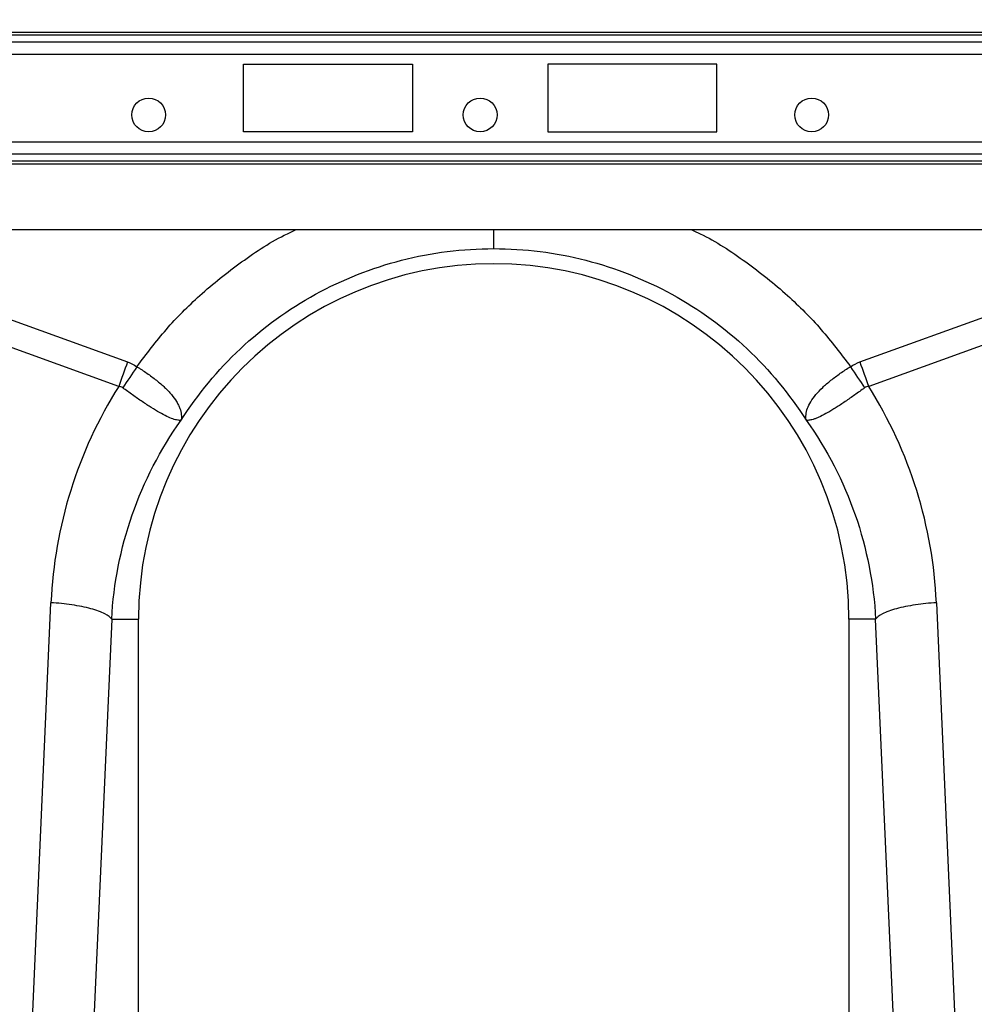
# Model space of a CAD drawing. Units: millimetres. Extents: x -15435 to -10946, y -3060 to 2253.
# Drawn here: x -13710 to -13569, y 847 to 993 of the extents above; entities that cross this region are included whole.
import ezdxf

# ---------------------------------------------------------------- set-up
doc = ezdxf.new("R2010")
doc.units = ezdxf.units.MM
doc.layers.add('P-ANNO-TEXT', color=2, linetype='Continuous')
doc.styles.add('Arial', font='arial.ttf')
doc.styles.get("Standard").update_dxf_attribs({"font": 'arial.ttf'})
doc.dimstyles.new('ISO-25', dxfattribs={"dimtxt": 2.5, "dimasz": 2.5, "dimexe": 1.25, "dimexo": 0.625, "dimtad": 1, "dimtxsty": 'Standard', "dimcen": 2.5, "dimadec": 0, "dimazin": 0, "dimtfac": 1, "dimtmove": 0, "dimatfit": 3, "dimfxl": 0, "dimarcsym": 0})

# ---------------------------------------------------------------- blocks, each defined once
blk = doc.blocks.new('*D15')
at = {"layer": 'Defpoints', "color": 0, "transparency": 16777216}
for p in [(-14277.28, 1292.91), (-12200.04, 986.13), (-14277.28, 829.76)]:
    blk.add_point(p, dxfattribs=at)
at = {"layer": 'P-ANNO-TEXT', "color": 0, "lineweight": -2, "transparency": 16777216}
for p, q in [((-14277.28, 830.38), (-14277.28, 1294.16)), ((-12200.04, 986.75), (-12200.04, 1294.16)), ((-12250.04, 1292.91), (-14227.28, 1292.91))]:
    blk.add_line(p, q, dxfattribs=at)
at = {"layer": 'P-ANNO-TEXT', "color": 0, "transparency": 16777216}
for points in [[(-14227.28, 1301.24), (-14227.28, 1284.57), (-14277.28, 1292.91)], [(-12250.04, 1301.24), (-12250.04, 1284.57), (-12200.04, 1292.91)]]:
    blk.add_solid(points, dxfattribs=at)
at = {"layer": 'P-ANNO-TEXT', "color": 0, "transparency": 16777216, "insert": (-13238.66, 1334.38), "char_height": 40, "width": 233.8063, "attachment_point": 2, "style": 'Arial'}
blk.add_mtext('2077mm', dxfattribs=at)

msp = doc.modelspace()

# ---------------------------------------------------------------- linework, layer by layer
at = {"linetype": 'Continuous'}
for p, q in [((-14029.67, 991.08), (-13455.41, 991.08)), ((-14029.37, 990.72), (-13455.71, 990.72)), ((-13456.04, 989.6), (-14029.04, 989.6)), ((-14029.04, 987.83), (-13456.04, 987.83)), ((-13677.04, 986.37), (-13652.04, 986.37)), ((-13677.04, 976.37), (-13677.04, 986.37)), ((-13652.04, 986.37), (-13652.04, 976.37)), ((-13607.04, 986.37), (-13632.04, 986.37)), ((-13632.04, 986.37), (-13632.04, 976.37)), ((-13607.04, 976.37), (-13607.04, 986.37)), ((-13652.04, 976.37), (-13677.04, 976.37)), ((-13632.04, 976.37), (-13607.04, 976.37)), ((-14029.04, 974.9), (-13456.04, 974.9)), ((-14029.04, 973.14), (-13456.04, 973.14)), ((-13456.04, 972.02), (-14029.04, 972.02)), ((-14029.04, 971.66), (-13456.04, 971.66)), ((-13456.04, 961.87), (-14029.04, 961.87)), ((-13737.43, 958), (-13694.16, 942.36)), ((-13585.92, 942.36), (-13542.66, 958)), ((-13695.47, 938.74), (-13738.74, 954.39)), ((-13541.35, 954.39), (-13584.61, 938.74)), ((-13708.34, 842.78), (-13705.48, 906.78)), ((-13574.61, 906.78), (-13571.75, 842.78)), ((-13696.5, 904.37), (-13699.36, 840.37)), ((-13696.5, 904.37), (-13692.54, 904.37)), ((-13692.54, 814.86), (-13692.54, 904.37)), ((-13587.54, 904.37), (-13587.54, 814.86)), ((-13583.59, 904.37), (-13587.54, 904.37)), ((-13580.73, 840.37), (-13583.59, 904.37))]:
    msp.add_line(p, q, dxfattribs=at)
for centre in [(-13691.04, 978.87), (-13642.04, 978.87), (-13593.04, 978.87)]:
    msp.add_circle(centre, 2.5, dxfattribs=at)
msp.add_arc((-13640.04, 904.37), 52.5, 0, 180, dxfattribs=at)
for points, knots in [([(-13692.78, 941.66), (-13691.37, 943.53), (-13688.55, 947.27), (-13683.36, 952.48), (-13677.37, 957.22), (-13672.55, 960.42), (-13669.73, 961.69), (-13669.32, 961.87)], [0, 0, 0, 0, 0.224606, 0.449259, 0.703194, 0.956908, 1, 1, 1, 1]), ([(-13640.04, 959.11), (-13640.04, 959.4), (-13640.04, 959.89), (-13640.04, 961.27), (-13640.04, 961.87)], [0, 0, 0, 0, 0.570002, 1, 1, 1, 1]), ([(-13610.76, 961.87), (-13610.35, 961.69), (-13607.53, 960.42), (-13602.71, 957.22), (-13596.73, 952.48), (-13591.54, 947.27), (-13588.71, 943.53), (-13587.3, 941.66)], [0, 0, 0, 0, 0.043093, 0.296777, 0.550741, 0.775382, 1, 1, 1, 1]), ([(-13686.24, 933.75), (-13683.78, 937.61), (-13680.83, 941.17), (-13674.15, 947.44), (-13670.41, 950.15), (-13662.38, 954.56), (-13658.08, 956.26), (-13649.21, 958.54), (-13644.62, 959.11), (-13640.04, 959.11)], [0, 0, 0, 0, 0.25, 0.25, 0.5, 0.5, 0.75, 0.75, 1, 1, 1, 1]), ([(-13640.04, 959.11), (-13635.46, 959.11), (-13630.88, 958.54), (-13622, 956.26), (-13617.71, 954.56), (-13609.67, 950.15), (-13605.94, 947.44), (-13599.25, 941.17), (-13596.31, 937.61), (-13593.85, 933.75)], [0, 0, 0, 0, 0.25, 0.25, 0.5, 0.5, 0.75, 0.75, 1, 1, 1, 1]), ([(-13692.78, 941.66), (-13692.72, 941.62), (-13692.66, 941.58), (-13692.53, 941.5), (-13692.34, 941.38), (-13692.15, 941.26), (-13691.77, 941.02), (-13691.53, 940.85), (-13691.05, 940.52), (-13690.81, 940.35), (-13690.35, 940.01), (-13690.12, 939.83), (-13689.46, 939.3), (-13689.05, 938.95), (-13688.49, 938.42), (-13688.32, 938.25), (-13687.98, 937.89), (-13687.82, 937.71), (-13687.38, 937.18), (-13687.13, 936.83), (-13686.82, 936.33), (-13686.73, 936.16), (-13686.57, 935.83), (-13686.49, 935.66), (-13686.32, 935.18), (-13686.24, 934.88), (-13686.2, 934.44), (-13686.19, 934.3), (-13686.19, 934.1), (-13686.2, 934.03), (-13686.21, 933.93), (-13686.21, 933.9), (-13686.22, 933.85), (-13686.22, 933.84), (-13686.22, 933.82), (-13686.22, 933.81), (-13686.22, 933.8), (-13686.21, 933.8), (-13686.2, 933.81)], [0, 0, 0, 0, 0.015625, 0.015625, 0.03125, 0.0625, 0.0625, 0.125, 0.125, 0.1875, 0.1875, 0.25, 0.25, 0.375, 0.375, 0.4375, 0.4375, 0.5, 0.5, 0.625, 0.625, 0.6875, 0.6875, 0.75, 0.75, 0.875, 0.875, 0.9375, 0.9375, 0.96875, 0.96875, 0.984375, 0.984375, 0.992187, 0.992187, 0.996094, 0.996094, 1, 1, 1, 1]), ([(-13593.88, 933.81), (-13593.87, 933.8), (-13593.87, 933.8), (-13593.87, 933.81), (-13593.87, 933.82), (-13593.87, 933.84), (-13593.87, 933.85), (-13593.88, 933.9), (-13593.88, 933.93), (-13593.89, 934.03), (-13593.89, 934.09), (-13593.9, 934.3), (-13593.89, 934.44), (-13593.84, 934.88), (-13593.77, 935.19), (-13593.53, 935.83), (-13593.37, 936.15), (-13592.96, 936.83), (-13592.7, 937.19), (-13592.12, 937.89), (-13591.78, 938.24), (-13591.04, 938.95), (-13590.63, 939.31), (-13589.75, 940), (-13589.29, 940.34), (-13588.57, 940.85), (-13588.32, 941.01), (-13587.81, 941.34), (-13587.56, 941.5), (-13587.3, 941.66)], [0, 0, 0, 0, 0.003906, 0.003906, 0.007813, 0.007813, 0.015625, 0.015625, 0.03125, 0.03125, 0.0625, 0.0625, 0.125, 0.125, 0.25, 0.25, 0.375, 0.375, 0.5, 0.5, 0.625, 0.625, 0.75, 0.75, 0.875, 0.875, 0.9375, 0.9375, 1, 1, 1, 1]), ([(-13695.47, 938.74), (-13698.5, 933.93), (-13700.89, 928.74), (-13704.25, 917.96), (-13705.23, 912.38), (-13705.48, 906.78)], [0, 0, 0, 0, 0.5, 0.5, 1, 1, 1, 1]), ([(-13574.61, 906.78), (-13574.86, 912.38), (-13575.83, 917.96), (-13579.19, 928.74), (-13581.58, 933.93), (-13584.61, 938.74)], [0, 0, 0, 0, 0.5, 0.5, 1, 1, 1, 1]), ([(-13686.22, 933.79), (-13686.23, 933.77), (-13686.25, 933.76), (-13686.27, 933.75), (-13686.28, 933.75), (-13686.31, 933.74), (-13686.33, 933.74), (-13686.39, 933.73), (-13686.43, 933.73), (-13686.56, 933.73), (-13686.65, 933.74), (-13686.96, 933.79), (-13687.2, 933.85), (-13687.74, 934.04), (-13688.03, 934.16), (-13688.69, 934.47), (-13689.05, 934.66), (-13689.82, 935.1), (-13690.22, 935.34), (-13691.08, 935.88), (-13691.53, 936.19), (-13692.46, 936.81), (-13692.93, 937.14), (-13693.65, 937.66), (-13693.89, 937.83), (-13694.38, 938.18), (-13694.63, 938.36), (-13694.87, 938.53)], [0, 0, 0, 0, 0.007812, 0.007812, 0.015625, 0.015625, 0.03125, 0.03125, 0.0625, 0.0625, 0.125, 0.125, 0.25, 0.25, 0.375, 0.375, 0.5, 0.5, 0.625, 0.625, 0.75, 0.75, 0.875, 0.875, 0.9375, 0.9375, 1, 1, 1, 1]), ([(-13585.21, 938.53), (-13585.7, 938.18), (-13586.19, 937.83), (-13586.91, 937.32), (-13587.14, 937.15), (-13587.62, 936.82), (-13587.86, 936.66), (-13588.55, 936.19), (-13589, 935.89), (-13589.64, 935.48), (-13589.85, 935.35), (-13590.26, 935.11), (-13590.46, 934.99), (-13591.04, 934.66), (-13591.39, 934.47), (-13591.88, 934.24), (-13592.04, 934.17), (-13592.34, 934.04), (-13592.49, 933.99), (-13592.89, 933.85), (-13593.13, 933.79), (-13593.43, 933.74), (-13593.53, 933.73), (-13593.66, 933.73), (-13593.7, 933.73), (-13593.76, 933.74), (-13593.78, 933.74), (-13593.81, 933.75), (-13593.82, 933.75), (-13593.84, 933.76), (-13593.85, 933.77), (-13593.87, 933.79)], [0, 0, 0, 0, 0.125, 0.125, 0.1875, 0.1875, 0.25, 0.25, 0.375, 0.375, 0.4375, 0.4375, 0.5, 0.5, 0.625, 0.625, 0.6875, 0.6875, 0.75, 0.75, 0.875, 0.875, 0.9375, 0.9375, 0.96875, 0.96875, 0.984375, 0.984375, 0.992188, 0.992188, 1, 1, 1, 1]), ([(-13696.5, 904.37), (-13696.23, 909.59), (-13695.21, 914.78), (-13691.75, 924.71), (-13689.31, 929.44), (-13686.24, 933.75)], [0, 0, 0, 0, 0.5, 0.5, 1, 1, 1, 1]), ([(-13593.85, 933.75), (-13590.77, 929.44), (-13588.33, 924.71), (-13584.88, 914.78), (-13583.86, 909.59), (-13583.59, 904.37)], [0, 0, 0, 0, 0.5, 0.5, 1, 1, 1, 1]), ([(-13696.5, 904.37), (-13696.67, 904.62), (-13697.01, 904.89), (-13697.79, 905.28), (-13698.09, 905.41), (-13698.78, 905.66), (-13699.16, 905.78), (-13700, 906), (-13700.45, 906.11), (-13701.39, 906.3), (-13701.89, 906.38), (-13703.41, 906.61), (-13704.46, 906.72), (-13705.48, 906.78)], [0, 0, 0, 0, 0.25, 0.25, 0.375, 0.375, 0.5, 0.5, 0.625, 0.625, 0.75, 0.75, 1, 1, 1, 1]), ([(-13574.61, 906.78), (-13575.62, 906.72), (-13576.68, 906.61), (-13578.2, 906.38), (-13578.69, 906.3), (-13579.64, 906.11), (-13580.09, 906), (-13580.92, 905.78), (-13581.31, 905.66), (-13582, 905.41), (-13582.3, 905.28), (-13583.08, 904.89), (-13583.41, 904.62), (-13583.59, 904.37)], [0, 0, 0, 0, 0.25, 0.25, 0.375, 0.375, 0.5, 0.5, 0.625, 0.625, 0.75, 0.75, 1, 1, 1, 1])]:
    msp.add_open_spline(points, degree=3, knots=knots, dxfattribs=at)
for points in [[(-13694.16, 942.36), (-13694.6, 941.14), (-13695.05, 939.92), (-13695.47, 938.74)], [(-13692.78, 941.66), (-13693.49, 940.61), (-13694.19, 939.55), (-13694.87, 938.53)], [(-13694.16, 942.36), (-13693.68, 942.18), (-13693.22, 941.95), (-13692.78, 941.66)], [(-13587.3, 941.66), (-13586.87, 941.95), (-13586.41, 942.18), (-13585.92, 942.36)], [(-13587.3, 941.66), (-13586.6, 940.61), (-13585.89, 939.55), (-13585.21, 938.53)], [(-13585.92, 942.36), (-13585.48, 941.14), (-13585.04, 939.92), (-13584.61, 938.74)], [(-13694.87, 938.53), (-13695.05, 938.66), (-13695.26, 938.72), (-13695.47, 938.74)], [(-13584.61, 938.74), (-13584.83, 938.72), (-13585.04, 938.66), (-13585.21, 938.53)]]:
    msp.add_open_spline(points, degree=3, dxfattribs=at)

# ---------------------------------------------------------------- dimensions: what is measured, and where the dimension line sits
at = {"layer": 'P-ANNO-TEXT', "color": 7}
dim = msp.add_linear_dim(base=(-14277.28, 1292.91), p1=(-12200.04, 986.13), p2=(-14277.28, 829.76), angle=180, text='<>mm', dimstyle='ISO-25', override={"dimtxt": 40, "dimasz": 50, "dimdec": 0, "dimtxsty": 'Arial'}, dxfattribs=at)
dim.commit()
dim.dimension.update_dxf_attribs({"geometry": '*D15', "text_midpoint": (-13238.66, 1292.91), "dimtype": 160})

doc.saveas('drawing.dxf')
